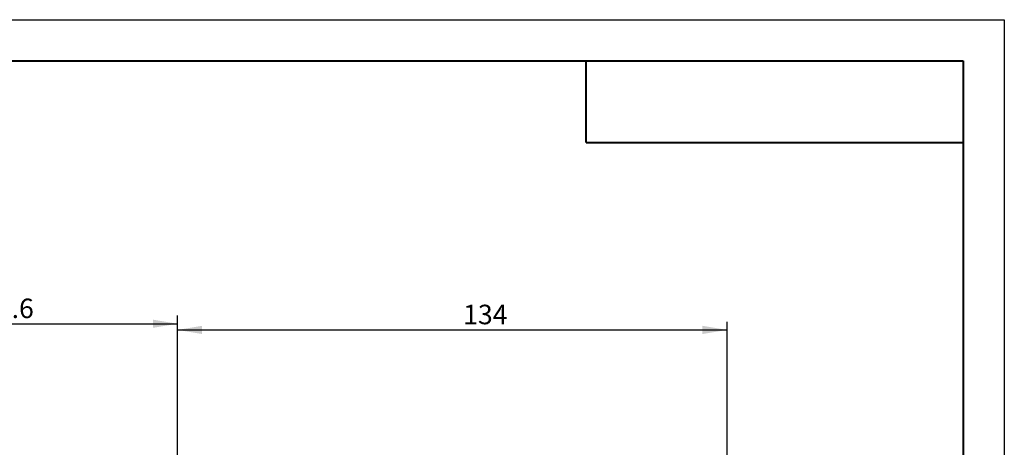
# Model space of a CAD drawing. Units: millimetres. Extents: x 0 to 472, y 0 to 297.
# Drawn here: x 300 to 420, y 245 to 297 of the extents above; entities that cross this region are included whole.
import ezdxf

# ---------------------------------------------------------------- set-up
doc = ezdxf.new("R2010")
doc.units = ezdxf.units.MM
doc.layers.add('FORMAT', color=7, linetype='Continuous')
doc.styles.add('SLDTEXTSTYLE0', font='TXT', dxfattribs={"width": 0.7})
doc.dimstyles.new('SLDDIMSTYLE0', dxfattribs={"dimtxt": 2.728516, "dimasz": 3, "dimexe": 0, "dimexo": 0.0625, "dimgap": 0.682129, "dimtad": 1, "dimdec": 1, "dimlfac": 2, "dimrnd": 1e-09, "dimzin": 12, "dimdsep": 46, "dimtxsty": 'SLDTEXTSTYLE0', "dimsah": 1, "dimcen": 0.09, "dimadec": 0, "dimazin": 3, "dimtfac": 1, "dimtofl": 0, "dimtmove": 0, "dimatfit": 3, "dimfxl": 0, "dimfrac": 2, "dimtolj": 1, "dimtzin": 12, "dimarcsym": 0})

# ---------------------------------------------------------------- blocks, each defined once
blk = doc.blocks.new('_D_13')
at = {"layer": 'FORMAT'}
for p, q in [((283.89, 241.12), (283.89, 260.91)), ((319.19, 237.12), (319.19, 260.91)), ((283.89, 259.91), (319.19, 259.91))]:
    blk.add_line(p, q, dxfattribs=at)
for points in [[(283.89, 259.91), (286.89, 259.41), (286.89, 260.41)], [(319.19, 259.91), (316.19, 260.41), (316.19, 259.41)]]:
    blk.add_solid(points, dxfattribs=at)
at = {"layer": 'FORMAT', "insert": (295.36, 262.98), "char_height": 2.381, "attachment_point": 1, "style": 'SLDTEXTSTYLE0'}
blk.add_mtext('70.6', dxfattribs=at)
blk = doc.blocks.new('_D_16')
at = {"layer": 'FORMAT'}
for p, q in [((319.19, 237.12), (319.19, 260.16)), ((386.2, 243.12), (386.2, 260.16)), ((319.19, 259.16), (386.2, 259.16))]:
    blk.add_line(p, q, dxfattribs=at)
for points in [[(319.19, 259.16), (322.19, 258.66), (322.19, 259.66)], [(386.2, 259.16), (383.2, 259.66), (383.2, 258.66)]]:
    blk.add_solid(points, dxfattribs=at)
at = {"layer": 'FORMAT', "insert": (354.02, 262.23), "char_height": 2.381, "attachment_point": 1, "style": 'SLDTEXTSTYLE0'}
blk.add_mtext('134', dxfattribs=at)

msp = doc.modelspace()

# ---------------------------------------------------------------- linework, layer by layer
at = {"layer": 'FORMAT'}
for p, q in [((0, 297), (420, 297)), ((420, 297), (420, 0))]:
    msp.add_line(p, q, dxfattribs=at)
at = {"layer": 'FORMAT', "color": 7, "lineweight": 40}
for p, q in [((25, 292), (415, 292)), ((415, 292), (415, 5)), ((369, 282), (415, 282))]:
    msp.add_line(p, q, dxfattribs=at)
at = {"layer": 'FORMAT', "lineweight": 40}
msp.add_line((369, 282), (369, 292), dxfattribs=at)

# ---------------------------------------------------------------- dimensions: what is measured, and where the dimension line sits
at = {"layer": 'FORMAT'}
for base, p1, p2, picture, middle in [((319.19146035, 259.91374984), (283.89146035, 240.1212965), (319.19146035, 236.1212965), '_D_13', (298.53868431, 259.91374984)), ((386.20146035, 259.16374984), (319.19146035, 236.1212965), (386.20146035, 242.1212965), '_D_16', (356.40135992, 259.16374984))]:
    dim = msp.add_linear_dim(base=base, p1=p1, p2=p2, dimstyle='SLDDIMSTYLE0', dxfattribs=at)
    dim.commit()
    dim.dimension.update_dxf_attribs({"geometry": picture, "text_midpoint": middle, "dimtype": 160})

doc.saveas('drawing.dxf')
